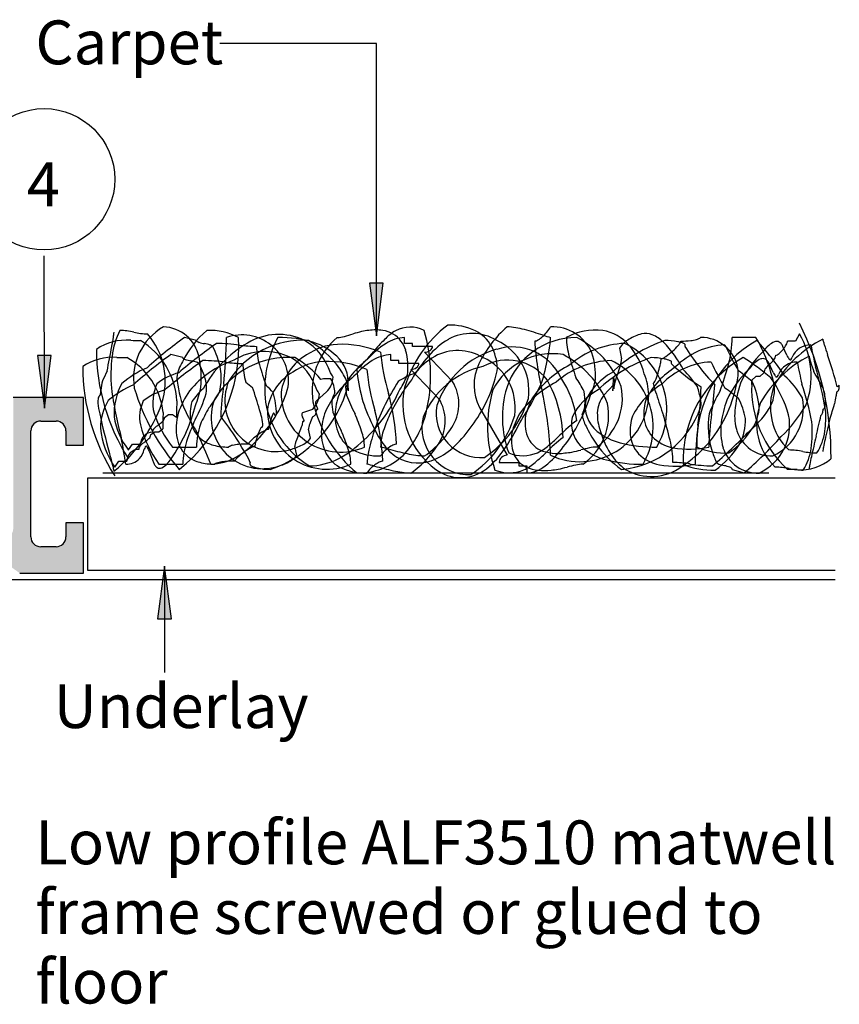
# Model space of a CAD drawing. Units: millimetres. Extents: x -177 to 139, y -77 to 77.
# Drawn here: x 92 to 139, y -55 to 1 of the extents above; entities that cross this region are included whole.
import ezdxf

# ---------------------------------------------------------------- set-up
doc = ezdxf.new("R2010")
doc.units = ezdxf.units.MM
for name, color, linetype in [('_annotate', 241, 'Continuous'), ('_circles', 3, 'Continuous'), ('_hatch', 253, 'Continuous'), ('_lines', 3, 'Continuous'), ('_pline', 1, 'Continuous')]:
    doc.layers.add(name, color=color, linetype=linetype)
doc.styles.add('Arial', font='arial.ttf')

msp = doc.modelspace()

# ---------------------------------------------------------------- hatches: boundary and pattern name
at = {"layer": '_hatch'}
for color, points in [(256, [(112.516, -17.392), (112.911, -14.392), (112.121, -14.392)]), (250, [(93.588, -21.522), (93.981, -18.522), (93.191, -18.522)]), (256, [(85.394, -30.918), (86.095, -30.427), (91.482, -30.427), (92.183, -30.918), (95.819, -30.918), (95.819, -28.053), (94.819, -28.053), (94.819, -28.853), (94.8, -28.999), (94.744, -29.135), (94.654, -29.253), (94.537, -29.342), (94.4, -29.399), (94.254, -29.418), (93.385, -29.418), (93.239, -29.399), (93.102, -29.342), (92.985, -29.253), (92.895, -29.135), (92.839, -28.999), (92.819, -28.853), (92.819, -22.818), (92.839, -22.672), (92.895, -22.535), (92.985, -22.418), (93.102, -22.328), (93.239, -22.272), (93.385, -22.253), (94.277, -22.256), (94.4, -22.272), (94.537, -22.328), (94.654, -22.418), (94.744, -22.535), (94.8, -22.672), (94.819, -22.818), (94.819, -23.618), (95.819, -23.618), (95.819, -20.918), (91.819, -20.918), (91.819, -28.369), (91.8, -28.515), (91.744, -28.652), (91.654, -28.769), (91.537, -28.859), (91.4, -28.915), (91.262, -28.934), (85.258, -28.98), (84.419, -29.818), (81.385, -29.818), (81.219, -29.945), (81.027, -30.025), (80.819, -30.053), (80.612, -30.025), (80.419, -29.945), (80.254, -29.818), (77.161, -29.818), (76.404, -29.319), (61.327, -29.903), (61.196, -29.921), (61.073, -29.971), (60.968, -30.052), (60.887, -30.157), (60.837, -30.28), (60.819, -30.411), (60.837, -30.542), (60.887, -30.665), (60.968, -30.77), (61.073, -30.85), (61.196, -30.901), (61.327, -30.918), (84.068, -30.918)]), (256, [(100.433, -30.523), (100.038, -33.523), (100.828, -33.523)])]:
    msp.add_hatch(color=color, dxfattribs=at).paths.add_polyline_path(points, flags=0)

# ---------------------------------------------------------------- linework, layer by layer
at = {"layer": '_circles'}
msp.add_circle((93.576, -8.472), 4.028, dxfattribs=at)
at = {"layer": '_lines'}
for p, q in [((112.516, -0.728), (103.598, -0.728)), ((112.516, -17.392), (112.516, -0.728)), ((112.911, -14.392), (112.121, -14.392)), ((112.121, -14.392), (112.516, -17.392)), ((112.516, -17.392), (112.911, -14.392)), ((102.261, -17.66), (101.577, -17.491)), ((134.151, -17.489), (132.8, -17.489)), ((101.481, -18.635), (100.796, -18.467)), ((116.862, -20.004), (115.265, -18.333)), ((126.382, -18.095), (126.495, -18.701)), ((135.912, -18.501), (135.683, -17.996)), ((135.131, -19.477), (134.903, -18.972)), ((116.081, -20.98), (114.484, -19.309)), ((126.045, -20.17), (125.482, -20.776)), ((109.105, -21.098), (109.676, -20.593)), ((95.819, -20.918), (91.819, -20.918)), ((95.819, -23.618), (95.819, -20.918)), ((108.325, -21.764), (108.895, -21.569)), ((109.159, -21.591), (109.169, -21.576)), ((118.388, -21.483), (119.965, -24.203)), ((93.385, -22.253), (94.254, -22.253)), ((108.378, -22.256), (108.389, -22.242)), ((92.819, -28.853), (92.819, -22.818)), ((94.819, -22.818), (94.819, -23.618)), ((108.763, -23.229), (108.649, -22.724)), ((94.819, -23.618), (95.819, -23.618)), ((99.585, -24.001), (99.81, -24.607)), ((100.892, -23.734), (102.261, -23.734)), ((107.983, -24.205), (107.869, -23.7)), ((131.903, -24.614), (131.909, -24.623)), ((96.915, -25.209), (134.877, -25.209)), ((100.112, -24.71), (101.481, -24.71)), ((132.8, -25.011), (133.476, -25.213)), ((138.676, -25.505), (96.048, -25.505)), ((96.048, -25.505), (96.048, -30.746)), ((95.819, -28.053), (94.819, -28.053)), ((94.819, -28.053), (94.819, -28.853)), ((95.819, -30.918), (95.819, -28.053)), ((94.254, -29.418), (93.385, -29.418)), ((96.048, -30.746), (138.676, -30.746)), ((100.433, -30.523), (100.038, -33.523)), ((100.828, -33.523), (100.433, -30.523)), ((100.433, -30.523), (100.433, -36.578)), ((63.669, -31.291), (138.676, -31.291)), ((92.183, -30.918), (95.819, -30.918)), ((100.038, -33.523), (100.828, -33.523))]:
    msp.add_line(p, q, dxfattribs=at)
at = {"layer": '_lines', "color": 250}
for p, q in [((93.588, -21.522), (93.582, -12.836)), ((93.981, -18.522), (93.191, -18.522)), ((93.191, -18.522), (93.588, -21.522)), ((93.588, -21.522), (93.981, -18.522))]:
    msp.add_line(p, q, dxfattribs=at)
at = {"layer": '_lines'}
for centre, radius, start, end in [((120.755, -22.298), 6.914, 127.0793, 163.5076), ((116.696, -20.232), 3.452, 64.832, 91.8097), ((121.854, -24.199), 16.577, 359.288, 26.9691), ((101.567, -19.006), 4.143, 152.3661, 173.9124), ((95.633, -17.108), 1.927, 348.9974, 357.6972), ((97.834, -20.699), 3.615, 76.3878, 89.0091), ((102.079, -19.835), 3.409, 120.0239, 189.0695), ((99.535, -13.673), 3.614, 256.3874, 269.0088), ((96.351, -19.989), 4.129, 342.5099, 40.8804), ((100.301, -19.027), 2.146, 11.2325, 88.0777), ((106.408, -21.264), 5.489, 130.4085, 154.17), ((103.019, -20.55), 3.469, 61.9301, 92.7929), ((104.849, -20.003), 2.662, 353.6841, 109.1449), ((106.931, -20.727), 3.411, 64.0955, 121.2362), ((108.181, -7.582), 10.159, 284.2993, 287.1859), ((114.184, -26.993), 10.159, 104.299, 107.1859), ((112.142, -18.818), 1.734, 91.95, 105.6312), ((112.479, -19.868), 2.811, 81.9177, 98.09), ((112.622, -18.807), 1.74, 60.4583, 81.6857), ((115.176, -19.718), 3.049, 120.9049, 136.2805), ((112.622, -18.675), 1.628, 16.3231, 58.1565), ((114.439, -18.701), 1.802, 63.7556, 117.4058), ((106.642, -19.639), 8.965, 346.1925, 16.5547), ((117.939, -20.01), 2.753, 58.6361, 118.64), ((117.18, -19.049), 2.176, 29.4775, 63.1277), ((124.285, -21.843), 6.578, 131.0562, 154.2889), ((119.822, -20.897), 4.017, 73.6516, 87.9605), ((115.741, -36.662), 20.299, 71.9731, 75.1253), ((120.55, -15.81), 2.175, 311.5047, 330.4334), ((130.892, 10.461), 29.2, 252.3176, 253.1773), ((122.556, -19.311), 2.431, 22.8728, 92.6877), ((125.01, -20.587), 3.518, 83.3235, 118.2902), ((124.979, -19.633), 2.579, 41.5976, 80.1676), ((128.491, -20.254), 3.092, 106.3368, 120.4017), ((127.868, -18.208), 0.954, 66.7683, 105.0243), ((127.411, -19.236), 2.079, 45.2753, 66.355), ((132.64, -19.697), 4.66, 339.1334, 31.1424), ((98.28, -20.731), 3.09, 85.744, 123.8589), ((78.091, -14.39), 19.678, 349.4485, 350.9778), ((99.142, 1.101), 18.761, 268.066, 269.7717), ((96.825, -21.354), 4.322, 3.4628, 58.7383), ((115.28, -36.607), 23.52, 125.6358, 132.3312), ((121.871, -43.866), 31.923, 125.3492, 130.2494), ((95.761, -18.016), 8.907, 308.2438, 3.3911), ((102.318, -17.658), 0.0566, 181.2509, 214.9909), ((102.363, -17.625), 0.113, 215.9608, 236.4263), ((102.513, -17.388), 0.393, 237.2634, 253.8561), ((103.174, -15.194), 2.684, 253.3146, 260.1982), ((108.551, -23.61), 6.716, 120.3053, 151.5325), ((102.291, -20.348), 2.544, 72.7967, 80.3697), ((102.946, -18.252), 0.349, 54.5033, 73.6014), ((103.234, -29.37), 11.543, 82.6666, 89.1671), ((72.705, -16.932), 31.276, 354.0872, 358.9804), ((108.295, -22.583), 4.936, 85.8902, 148.5004), ((105.857, -9.363), 8.635, 262.3496, 268.8466), ((112.176, -20.407), 6.025, 151.0369, 187.375), ((107.041, -23.901), 6.413, 72.6488, 91.2232), ((106.804, -20.457), 3.231, 17.1558, 59.9704), ((110.462, -21.222), 3.344, 92.907, 125.1215), ((105.879, -22.474), 5.555, 40.0374, 60.0882), ((112.845, -20.546), 3.99, 129.9857, 188.7766), ((108.001, -20.832), 3.197, 45.221, 72.6762), ((110.223, -15.756), 1.733, 271.9504, 285.6319), ((110.5, -23.7), 5.822, 67.208, 92.0436), ((115.558, -21.803), 4.69, 122.1251, 139.0208), ((121.708, -26.082), 12.169, 135.8788, 140.1847), ((114.207, -19.573), 2.083, 92.2847, 123.2775), ((118.929, -21.488), 4.527, 120.6755, 139.468), ((118.071, -20.518), 3.141, 351.9069, 65.5356), ((123.9, -21.659), 4.168, 89.5306, 161.7351), ((121.533, -17.399), 0.292, 271.4746, 290.3506), ((139.332, -16.532), 17.829, 183.727, 193.437), ((121.413, -17.054), 0.657, 289.7076, 300.3045), ((121.006, -16.37), 1.453, 300.5607, 312.6842), ((117.042, -17.319), 5.402, 347.9851, 358.1979), ((127.677, -17.376), 4.336, 181.4964, 196.1133), ((126.844, -22.877), 5.052, 91.9488, 130.8628), ((121.434, -22.318), 5.436, 22.0453, 62.6155), ((131.656, -25.498), 8.292, 109.0219, 133.669), ((127.598, -18.852), 1.433, 118.0037, 148.0942), ((124.873, -21.619), 4.196, 329.7371, 64.6083), ((123.749, -20.675), 4.19, 15.4355, 41.0902), ((124.448, -22.198), 6.268, 27.2203, 45.0906), ((128.92, -21.764), 4.104, 79.1179, 89.5341), ((127.113, -15.679), 3.453, 311.3529, 319.2432), ((132.56, -22.082), 4.174, 92.5303, 135.75), ((129.331, -19.779), 2.078, 74.28, 79.9046), ((128.873, -17.19), 1.134, 318.9624, 327.8854), ((129.512, -17.592), 0.378, 328.1349, 337.7958), ((129.747, -17.686), 0.126, 336.6744, 357.659), ((129.928, -12.631), 5.061, 269.3756, 275.7597), ((129.707, -18.483), 0.729, 62.4562, 75.1782), ((129.929, -18.054), 0.245, 47.9654, 61.9472), ((130.025, -17.948), 0.103, 22.2983, 48.367), ((130.009, -17.914), 0.119, 316.0899, 341.8859), ((130.056, -17.932), 0.0679, 344.1689, 19.8294), ((130.242, -15.717), 1.959, 275.6722, 285.3152), ((130.522, -16.754), 0.884, 285.6083, 294.9823), ((137.535, -23.539), 6.76, 119.5601, 181.6489), ((130.713, -17.158), 0.437, 294.6004, 310.8214), ((131.021, -19.624), 2.136, 10.4279, 90.6084), ((148.513, -10.3), 17.843, 205.2549, 210.653), ((126.542, -17.41), 6.258, 344.8531, 359.2748), ((126.005, -22.178), 9.399, 12.2847, 29.9251), ((121.875, -28.995), 16.745, 33.8222, 42.6048), ((136.666, -19.933), 2.675, 131.7304, 142.627), ((135.545, -18.65), 0.972, 110.6189, 132.8196), ((141.046, -23.575), 6.744, 117.1871, 150.1167), ((135.327, -18.079), 0.361, 65.7561, 110.1819), ((135.297, -18.086), 0.381, 39.9487, 62.0122), ((135.07, -18.265), 0.67, 23.6871, 39.2597), ((134.295, -17.037), 1.804, 321.0898, 331.352), ((135.116, -17.483), 0.871, 331.2119, 339.8068), ((135.671, -17.679), 0.282, 338.2612, 357.6429), ((137.275, -19.063), 1.151, 89.7098, 157.1132), ((187.759, -7.889), 51.464, 191.2302, 192.6577), ((138.472, -17.549), 0.508, 183.0422, 196.7203), ((141.675, -16.75), 3.809, 194.361, 197.488), ((162.966, -10.062), 26.125, 197.446, 198.7975), ((108.169, -18.158), 11.612, 180.0327, 212.561), ((-23.412, 4.429), 122.911, 348.8174, 349.4885), ((114.5, -37.582), 23.52, 125.6358, 132.3312), ((103.031, -18.104), 0.18, 39.3885, 49.348), ((102.832, -18.206), 0.401, 26.514, 32.5077), ((99.395, -20.115), 4.332, 20.8808, 28.8273), ((106.15, -21.703), 3.411, 64.0955, 121.2362), ((109.746, -17.89), 4.064, 181.5028, 196.6455), ((109.999, -21.049), 2.95, 119.6858, 171.7068), ((104.104, -11.506), 10.686, 313.1138, 320.5917), ((113.427, -20.549), 2.083, 92.2847, 123.2775), ((124.374, -17.288), 11.665, 185.1377, 196.8899), ((110.927, -19.15), 3.387, 351.8343, 15.9656), ((115.262, -17.802), 0.531, 270.3663, 306.7039), ((115.342, -17.897), 0.406, 305.6154, 326.7963), ((115.488, -17.99), 0.234, 326.3066, 358.4927), ((117.158, -20.986), 2.753, 58.6361, 118.64), ((120.727, -23.03), 5.051, 105.5673, 160.7477), ((116.482, -19.354), 2.935, 2.4159, 27.9646), ((122.534, -22.208), 3.792, 80.5956, 152.8001), ((120.272, -21.08), 3.051, 25.2583, 107.1619), ((103.961, -15.036), 18.678, 344.8097, 349.4898), ((120.654, -23.293), 5.436, 22.0453, 62.6155), ((121.012, -19.656), 3.998, 356.6918, 18.8241), ((126.967, -15.61), 3.602, 304.7064, 312.3671), ((141.978, -10.468), 14.067, 212.3533, 223.6858), ((138.641, -22.59), 5.928, 133.7735, 155.1128), ((134.825, -18.479), 0.453, 319.9965, 357.5108), ((135.268, -18.286), 0.213, 272.5641, 298.9454), ((135.094, -17.943), 0.598, 297.5707, 309.9199), ((134.524, -17.262), 1.486, 309.9268, 322.2807), ((137.394, -17.742), 1.665, 207.1258, 215.109), ((118.558, -25.432), 20.868, 14.2161, 19.4603), ((97.499, -21.707), 3.09, 85.744, 123.8589), ((106.97, -19.685), 9.589, 173.3062, 184.1808), ((98.362, 0.126), 18.761, 268.066, 269.7717), ((96.34, -22.174), 4.039, 5.9131, 61.1887), ((121.091, -44.841), 31.923, 125.3492, 130.2494), ((103.146, -19.982), 2.011, 146.5208, 173.7411), ((101.537, -18.634), 0.0566, 181.2509, 214.9909), ((101.582, -18.6), 0.113, 215.9608, 236.4263), ((101.732, -18.364), 0.393, 237.2634, 253.8561), ((102.393, -16.17), 2.684, 253.3146, 260.1982), ((106.243, -24.158), 5.685, 109.1108, 140.338), ((101.511, -21.323), 2.544, 72.7967, 80.3697), ((102.165, -19.228), 0.349, 54.5033, 73.6014), ((102.25, -19.08), 0.18, 39.3885, 49.348), ((102.051, -19.181), 0.401, 26.514, 32.5077), ((96.736, -19.811), 5.795, 354.8767, 11.9643), ((98.615, -21.091), 4.332, 20.8808, 28.8273), ((102.454, -30.346), 11.543, 82.6666, 89.1671), ((107.515, -23.559), 4.936, 85.8902, 148.5004), ((100.035, -19.831), 3.634, 348.4906, 20.2835), ((105.076, -10.339), 8.635, 262.3496, 268.8466), ((108.965, -18.865), 4.064, 181.5028, 196.6455), ((122.911, -14.18), 17.742, 195.9442, 199.8947), ((106.024, -21.432), 3.231, 17.1558, 59.9704), ((109.682, -22.198), 3.344, 92.907, 125.1215), ((105.099, -23.45), 5.555, 40.0374, 60.0882), ((109.72, -24.676), 5.822, 67.208, 92.0436), ((106.98, -21.707), 4.22, 28.0997, 41.672), ((108.948, -20.027), 1.962, 354.347, 48.3003), ((115.697, -23.423), 5.965, 128.0832, 151.6835), ((114.778, -22.779), 4.69, 122.1251, 139.0208), ((121.918, -24.146), 8.527, 138.9494, 149.9728), ((118.148, -22.464), 4.527, 120.6755, 139.468), ((114.707, -18.966), 0.234, 326.3066, 358.4927), ((120.917, -20.206), 2.833, 154.5827, 206.8011), ((117.29, -21.494), 3.141, 351.9069, 65.5356), ((119.983, -21.628), 2.851, 37.3262, 119.2298), ((126.37, -24.424), 6.069, 117.8123, 144.1163), ((126.063, -23.853), 5.052, 91.9488, 130.8628), ((141.66, -13.584), 18.823, 195.3893, 199.1855), ((130.875, -26.474), 8.292, 109.0219, 133.669), ((124.092, -22.595), 4.196, 329.7371, 64.6083), ((125.085, -18.638), 1.411, 341.6531, 357.4644), ((128.139, -22.739), 4.104, 79.1179, 89.5341), ((123.211, -17.899), 5.602, 344.3704, 348.8844), ((127.281, -18.638), 1.467, 346.5829, 357.5494), ((128.741, -18.532), 0.169, 271.8075, 288.9739), ((131.779, -23.057), 4.174, 92.5303, 135.75), ((128.65, -18.246), 0.469, 288.1497, 296.5081), ((128.278, -17.512), 1.292, 296.7643, 304.9277), ((128.55, -20.755), 2.078, 74.28, 79.9046), ((128.927, -19.459), 0.729, 62.4562, 75.1782), ((129.148, -19.029), 0.245, 47.9654, 61.9472), ((129.244, -18.924), 0.103, 22.2983, 48.367), ((129.228, -18.89), 0.119, 316.0899, 341.8859), ((136.894, -11.017), 10.988, 226.382, 237.7144), ((129.275, -18.908), 0.0679, 344.1689, 19.8294), ((136.755, -24.515), 6.76, 119.5601, 181.6489), ((147.732, -11.275), 17.843, 205.2549, 210.653), ((114.974, -14.216), 18.259, 339.7566, 344.6635), ((126.655, -29.544), 12.836, 49.4115, 58.1941), ((135.885, -20.909), 2.675, 131.7304, 142.627), ((134.765, -19.625), 0.972, 110.6189, 132.8196), ((140.266, -24.55), 6.744, 117.1871, 150.1167), ((134.547, -19.054), 0.361, 65.7561, 110.1819), ((134.516, -19.062), 0.381, 39.9487, 62.0122), ((136.106, -20.396), 1.817, 129.9678, 140.3697), ((134.289, -19.241), 0.67, 23.6871, 39.2597), ((133.772, -17.612), 1.817, 309.9678, 320.3697), ((136.494, -20.039), 1.151, 89.7098, 157.1132), ((136.272, -18.53), 0.295, 215.2302, 227.659), ((136.143, -18.669), 0.104, 228.6821, 240.7376), ((136.117, -18.714), 0.0529, 241.1475, 259.8036), ((136.113, -18.727), 0.039, 262.7469, 307.0736), ((136.07, -18.677), 0.105, 308.9024, 330.4983), ((135.482, -18.345), 0.78, 330.5663, 339.7127), ((186.979, -8.865), 51.464, 191.2302, 192.6577), ((137.691, -18.524), 0.508, 183.0421, 196.7202), ((140.895, -17.726), 3.809, 194.361, 197.488), ((162.185, -11.038), 26.125, 197.446, 198.7975), ((107.389, -19.134), 11.612, 180.0327, 212.561), ((144.848, -42.818), 53.12, 153.8513, 154.5225), ((101.511, -24.137), 5.335, 112.8258, 130.9835), ((102.179, -22.866), 3.493, 105.512, 128.4316), ((100.753, -20.38), 2.083, 351.7728, 23.5658), ((109.219, -22.025), 2.95, 119.6858, 171.7068), ((109.401, -20.005), 0.701, 21.642, 45.6108), ((119.525, -18.725), 8.138, 184.1008, 207.3914), ((123.593, -18.264), 11.665, 185.1377, 196.8899), ((116.713, -24.694), 5.548, 111.1915, 122.2149), ((110.827, -18.359), 3.68, 325.4127, 339.7756), ((114.481, -18.778), 0.531, 270.3663, 306.7039), ((114.562, -18.873), 0.406, 305.6154, 326.7963), ((119.65, -23.851), 4.828, 102.6674, 157.8478), ((117.158, -19.064), 2.262, 339.6838, 355.7882), ((127.747, -22.717), 3.694, 119.4564, 153.2761), ((135.199, -22.723), 9.473, 160.4876, 163.5191), ((117.341, -16.395), 9.473, 340.4876, 343.5187), ((124.28, -20.937), 3.768, 3.0103, 21.4379), ((132.043, -23.115), 4.656, 122.0802, 152.8939), ((125.065, -18.457), 3.666, 337.8826, 344.9641), ((125.431, -23.934), 6.501, 34.0937, 45.0738), ((137.86, -23.566), 5.928, 133.7735, 155.1128), ((130.728, -19.507), 2.409, 345.3188, 6.4251), ((127.556, -27.386), 9.761, 49.2067, 54.9354), ((135.054, -19.529), 0.453, 139.9965, 177.5108), ((136.613, -18.718), 1.665, 207.1258, 215.109), ((134.701, -19.321), 0.78, 330.5663, 339.7127), ((127.101, -25.981), 12.238, 26.9789, 32.2232), ((120.607, -24.399), 17.729, 8.9795, 17.165), ((116.241, -23.572), 19.68, 169.4485, 170.978), ((100.731, -25.113), 5.335, 112.8258, 130.9835), ((101.055, -21.825), 3.493, 150.5769, 183.0486), ((102.359, -21.21), 2.587, 155.3178, 193.2444), ((107.152, -19.31), 6.023, 184.3103, 201.2441), ((125.097, -23.131), 21.489, 172.0381, 176.9326), ((106.79, -21.082), 2.911, 158.2672, 284.2908), ((109.75, -14.729), 7.07, 228.5655, 232.516), ((109.788, -22.255), 2.418, 86.82, 100.3923), ((114.916, -24.398), 5.965, 128.0832, 151.6835), ((108.766, -19.681), 1.288, 314.9332, 357.1213), ((108.377, -20.714), 1.774, 2.2787, 29.4719), ((109.158, -20.592), 1.774, 2.2787, 29.4719), ((112.839, -20.286), 2.078, 176.8058, 193.5208), ((110.18, -20.662), 0.763, 10.6236, 40.0708), ((125.279, -27.348), 13.667, 147.4763, 160.0037), ((123.582, -26.955), 11.485, 141.9673, 154.4946), ((114.796, -21.269), 2.423, 329.9225, 31.4867), ((111.757, -17.782), 7.802, 322.7812, 344.6328), ((125.59, -25.399), 6.069, 117.8123, 144.1163), ((108.682, -14.322), 14.438, 326.2296, 337.1428), ((115.989, -23.387), 7.167, 1.5402, 29.1183), ((118.51, -22.838), 5.46, 6.5161, 34.0942), ((118.64, -23.43), 6.393, 26.6621, 34.9249), ((121.052, -19.127), 4.023, 335.8037, 349.1135), ((112.524, -19.566), 13.508, 355.8802, 359.1774), ((125.279, -20.145), 0.844, 11.7351, 27.1501), ((125.893, -20.015), 0.217, 314.3333, 11.1893), ((127.455, -20.48), 1.412, 161.654, 177.4649), ((131.262, -24.09), 4.656, 122.0802, 152.8939), ((127.982, -19.788), 0.454, 313.9513, 331.5557), ((131.223, -19.564), 2.978, 190.6595, 203.0009), ((127.159, -19.307), 1.406, 330.2699, 337.855), ((115.935, -19.283), 15.895, 350.8052, 356.7481), ((124.85, -18.423), 8.381, 334.5658, 348.3344), ((140.718, -22.392), 7.801, 162.8821, 174.7517), ((140.174, -20.376), 6.269, 178.1718, 227.6723), ((123.171, -19.325), 10.772, 355.4669, 356.8722), ((130.073, -21.836), 4.276, 5.3436, 25.4821), ((128.968, -23.98), 7.346, 16.4004, 34.7157), ((133.075, -20.463), 2.133, 335.9919, 7.6889), ((135.492, -19.505), 0.295, 215.2302, 227.659), ((135.362, -19.645), 0.104, 228.6821, 240.7376), ((135.337, -19.69), 0.0529, 241.1475, 259.8036), ((135.332, -19.703), 0.039, 262.7469, 307.0736), ((135.29, -19.653), 0.105, 308.9024, 330.4983), ((132.397, -23.431), 5.06, 29.6237, 47.939), ((121.994, -25.219), 15.62, 10.7827, 18.9681), ((98.696, -20.853), 1.928, 168.9979, 177.6974), ((121.472, -17.026), 24.298, 187.9424, 194.7248), ((110.797, -16.726), 12.622, 196.7888, 221.0229), ((101.399, -23.842), 3.493, 105.512, 128.4316), ((106.095, -23.476), 5.153, 145.1273, 161.1002), ((104.937, -23.083), 3.521, 130.5704, 146.5432), ((95.357, -18.412), 7.794, 331.1555, 343.1022), ((96.311, -19.065), 6.325, 338.5961, 348.481), ((98.736, -18.019), 5.482, 320.4804, 332.4272), ((88.357, -26.527), 18.177, 15.6984, 19.9037), ((100.838, -18.433), 6.913, 316.4067, 344.3603), ((100.767, -25.979), 7.938, 42.3243, 46.5295), ((104.255, -18.51), 6.862, 288.6834, 345.5696), ((102.055, -21.963), 4.77, 1.287, 16.1811), ((110.474, -20.628), 3.394, 179.9213, 293.788), ((107.985, -20.657), 1.288, 314.9332, 357.1213), ((108.62, -20.98), 0.701, 21.642, 45.6108), ((111.025, -21.211), 1.043, 147.0185, 176.4656), ((114.373, -22.179), 4.235, 158.0153, 173.9944), ((106.245, -17.199), 8.275, 312.1431, 336.8841), ((99.408, -24.338), 14.281, 3.1017, 14.8539), ((118.607, -21.303), 4.585, 167.8161, 233.9822), ((126.156, -22.587), 7.306, 163.1917, 199.6662), ((125.64, -22.039), 5.942, 163.5198, 199.9942), ((101.449, -25.09), 21.011, 2.4197, 12.1296), ((124.107, -20.634), 3.938, 244.9847, 358.4724), ((126.967, -23.693), 3.694, 119.4564, 153.2761), ((121.398, -21.144), 3.012, 357.3481, 11.1507), ((123.135, -20.939), 3.402, 304.7667, 11.2082), ((126.048, -20.467), 0.0683, 166.18, 186.0916), ((126.209, -20.445), 0.231, 187.2181, 203.2157), ((126.019, -20.461), 0.039, 134.5557, 164.9617), ((126.025, -20.47), 0.0498, 104.8724, 131.9347), ((126.042, -20.535), 0.117, 88.8583, 104.7539), ((148.219, -14.856), 20.592, 196.5665, 200.1253), ((126.172, -21.85), 4.898, 9.781, 18.5709), ((109.917, -19.677), 21.117, 352.3481, 358.291), ((139.197, -24.702), 8.225, 149.553, 159.6812), ((126.775, -28.361), 9.761, 49.2067, 54.9354), ((138.381, -21.437), 3.409, 158.9775, 226.3025), ((134.631, -21.329), 3.493, 2.382, 14.9284), ((137.434, -20.528), 1.331, 346.6625, 357.198), ((138.69, -20.433), 0.176, 294.6772, 321.6311), ((139.296, -20.781), 0.695, 124.5361, 137.0826), ((138.604, -20.373), 0.281, 322.7322, 341.9703), ((138.146, -20.243), 0.757, 343.3662, 2.5954), ((97.72, -21.196), 1.088, 166.2204, 182.2146), ((99.967, -20.911), 3.35, 185.5919, 195.9741), ((97.016, -21.029), 0.364, 148.1167, 165.2589), ((96.861, -20.935), 0.183, 119.7686, 147.5965), ((99.741, -22.646), 2.956, 148.123, 180.5948), ((91.906, -18.235), 8.902, 309.4167, 340.335), ((101.127, -22.031), 2.112, 154.0278, 191.9545), ((132.366, -22.158), 31.246, 178.0463, 179.7543), ((104.473, -21.851), 2.573, 163.9943, 189.5157), ((106.009, -22.057), 2.911, 158.2672, 284.2908), ((111.441, -20.241), 5.324, 190.1555, 239.0841), ((116.152, -19.481), 7.441, 192.9962, 230.3795), ((109.205, -21.23), 0.165, 127.2329, 191.4326), ((109.434, -21.179), 0.399, 191.9732, 205.8121), ((112.058, -21.262), 2.078, 176.8058, 193.5208), ((117.276, -18.502), 6.844, 199.3704, 209.122), ((114.016, -22.245), 2.423, 329.9225, 31.4867), ((115.242, -19.163), 6.204, 303.7278, 343.1577), ((124.864, -22.845), 3.943, 149.8826, 166.861), ((116.061, -18.11), 9.062, 321.6759, 342.8915), ((122.978, -21.219), 1.43, 332.175, 357.4535), ((122.354, -21.915), 3.402, 304.7667, 11.2082), ((126.274, -21.397), 1.857, 169.4261, 230.9577), ((126.793, -21.832), 1.684, 141.1673, 178.656), ((130.431, -21.857), 2.676, 161.171, 183.9597), ((129.215, -21.319), 1.808, 0.9087, 9.5788), ((130.426, -21.311), 0.598, 343.2793, 2.0377), ((138.446, -23.212), 6.336, 160.2508, 172.1204), ((130.166, -22.656), 3.429, 9.2861, 29.4246), ((137.6, -22.413), 3.409, 158.9775, 226.3025), ((133.855, -21.517), 2.999, 294.8113, 11.2855), ((137.365, -21.218), 0.757, 343.3662, 2.5954), ((76.531, -2.108), 64.995, 342.05437, 342.85693), ((125.216, -18.227), 13.763, 347.2402, 349.0749), ((125.424, -15.858), 29.294, 191.7691, 196.1904), ((105.745, -19.839), 6.222, 198.3981, 218.7517), ((131.586, -22.824), 31.246, 178.0463, 179.7543), ((93.012, -19.029), 9.482, 326.7265, 345.6851), ((104.377, -22.672), 3.274, 164.6899, 190.2112), ((118.19, -13.592), 18.43, 205.3825, 210.4291), ((112.017, -26.805), 10.489, 149.6585, 155.3885), ((102.461, -22.783), 3.592, 4.1862, 19.0802), ((109.694, -21.604), 3.394, 179.9213, 293.788), ((109.082, -22.977), 2.706, 153.6835, 161.8714), ((105.538, -22.422), 1.291, 21.555, 29.9759), ((107.072, -22.171), 0.401, 128.2508, 146.242), ((108.425, -21.895), 0.165, 127.2329, 191.4326), ((107.381, -21.336), 1.754, 340.4848, 346.4163), ((110.312, -20.765), 1.371, 205.4368, 209.5324), ((108.462, -21.589), 0.644, 345.7698, 358.7619), ((109.108, -21.46), 0.143, 269.0142, 282.1978), ((108.149, -21.992), 1.117, 25.8855, 29.6267), ((109.127, -21.547), 0.054, 281.8154, 306.1388), ((109.007, -21.582), 0.165, 8.8283, 27.7713), ((109.124, -21.562), 0.0473, 343.3006, 7.3068), ((113.592, -23.154), 4.235, 158.0153, 173.9944), ((116.495, -19.478), 6.844, 199.3704, 209.122), ((112.976, -21.92), 2.821, 176.247, 202.5618), ((98.691, -27.17), 13.688, 18.5051, 22.9466), ((98.628, -25.314), 14.281, 3.1017, 14.8539), ((110.327, -20.641), 5.149, 316.0289, 347.228), ((118.455, -21.799), 2.534, 170.1262, 275.2489), ((124.083, -23.821), 3.943, 149.8826, 166.861), ((125.965, -21.658), 1.738, 187.583, 210.4961), ((128.054, -21.842), 2.945, 179.0402, 198.9451), ((125.994, -19.733), 5.301, 275.4187, 340.7266), ((135.968, -22.561), 4.541, 170.9364, 197.3725), ((149.957, -24.354), 18.505, 172.1379, 178.0792), ((136.084, -21.953), 3.146, 174.9789, 195.6183), ((130.531, -18.842), 5.137, 309.5681, 331.0067), ((132.194, -21.447), 2.136, 327.9281, 0.2483), ((130.337, -17.537), 7.676, 313.1199, 330.152), ((134.121, -19.047), 4.721, 322.3373, 324.172), ((136.653, -21.504), 1.331, 346.6625, 357.198), ((137.909, -21.409), 0.176, 294.6772, 321.6311), ((137.824, -21.348), 0.281, 322.7322, 341.9703), ((132.893, -22.059), 5.242, 351.4834, 4.6769), ((93.385, -22.818), 0.566, 90, 180), ((94.254, -22.818), 0.566, 360, 90), ((101.67, -21.362), 4.155, 188.9913, 217.6989), ((99.138, -21.076), 1.692, 304.424, 314.7789), ((99.999, -21.956), 0.461, 315.8661, 332.3731), ((100.167, -22.047), 0.269, 332.9564, 359.2849), ((114.335, -27.626), 13.319, 155.8289, 161.5589), ((103.633, -21.952), 1.728, 190.8188, 232.7476), ((106.619, -23.805), 4.359, 161.7055, 179.0613), ((90.526, -32.271), 16.668, 27.3729, 38.121), ((110.285, -23.419), 3.988, 161.2068, 166.5588), ((106.601, -22.001), 1.754, 340.4848, 346.4163), ((108.653, -21.845), 0.399, 191.9732, 205.8121), ((109.532, -21.43), 1.371, 205.4368, 209.5324), ((107.681, -22.255), 0.644, 345.7698, 358.7619), ((108.327, -22.126), 0.143, 269.0142, 282.1978), ((107.369, -22.658), 1.117, 25.8855, 29.6267), ((108.346, -22.213), 0.054, 281.8154, 306.1388), ((108.227, -22.247), 0.165, 8.8283, 27.7713), ((108.343, -22.228), 0.0473, 343.3006, 7.3068), ((110.373, -22.991), 1.754, 160.4848, 166.4163), ((115.237, -24.749), 6.925, 156.6849, 160.2186), ((107.545, -19.423), 2.908, 297.2511, 300.7848), ((122.655, -26.029), 10.259, 156.9326, 162.4673), ((117.793, -22.62), 2.681, 167.295, 272.4177), ((114.462, -20.139), 6.204, 303.7278, 343.1577), ((111.27, -17.893), 10.415, 324.454, 334.6728), ((123.361, -22.348), 2.371, 170.3102, 199.1662), ((130.027, -30.136), 9.99, 127.5801, 134.9543), ((125.493, -22.373), 1.857, 169.4261, 230.9577), ((129.65, -22.832), 2.676, 161.171, 183.9597), ((129.725, -21.843), 1.973, 185.7584, 221.0611), ((105.154, -29.001), 24.758, 13.223, 16.5675), ((126.082, -18.918), 7.056, 303.1072, 333.8994), ((136.155, -22.774), 4.009, 173.8362, 194.4755), ((130.878, -22.267), 2.676, 331.2007, 3.5209), ((133.074, -22.492), 2.999, 294.8113, 11.2855), ((130.772, -22.88), 6.592, 351.8765, 5.07), ((53.607, -2.929), 86.367, 346.487, 347.28956), ((222.342, -42.316), 86.369, 166.48698, 167.28969), ((101.496, -22.182), 4.736, 185.9906, 214.6982), ((105.828, -20.66), 7.005, 194.9623, 215.3158), ((99.748, -23.573), 0.681, 89.6755, 179.3939), ((100.021, -22.896), 0.269, 152.9593, 179.2855), ((100.189, -22.987), 0.461, 135.868, 152.3757), ((101.05, -23.867), 1.692, 124.4239, 134.7805), ((81.254, -33.173), 23.406, 21.2031, 25.9619), ((107.892, -25.994), 3.638, 119.6356, 126.8222), ((108.302, -23.952), 2.706, 153.6835, 161.8714), ((106.864, -23.243), 1.103, 145.1929, 153.6138), ((106.292, -22.836), 0.401, 128.2508, 146.242), ((106.788, -24.044), 1.397, 112.5029, 119.8161), ((106.457, -23.252), 0.539, 105.0652, 112.2632), ((106.373, -22.929), 0.205, 91.4456, 105.7048), ((106.926, -22.739), 0.559, 168.892, 178.4074), ((108.553, -23.011), 2.208, 166.4171, 170.1129), ((114.456, -25.725), 6.925, 156.6849, 160.2186), ((101.737, -20.243), 6.925, 336.6849, 340.2186), ((109.293, -22.738), 0.644, 165.7698, 178.7619), ((112.196, -22.896), 2.821, 176.247, 202.5618), ((112.13, -22.212), 1.929, 204.2144, 241.0287), ((97.911, -28.146), 13.688, 18.5051, 22.9466), ((108.821, -23.833), 3.023, 1.8697, 19.4601), ((125.083, -26.849), 13.318, 161.7325, 167.2672), ((117.492, -20.293), 5.631, 202.733, 215.2155), ((116.498, -23.879), 3.745, 165.4577, 177.7834), ((111.979, -19.561), 5.717, 305.0821, 329.2529), ((112.161, -18.594), 7.001, 313.5685, 326.0707), ((122.581, -23.324), 2.371, 170.3102, 199.1662), ((129.251, -20.449), 5.22, 203.6123, 216.0568), ((127.233, -20.195), 3.395, 231.1534, 256.1544), ((129.937, -21.482), 4.85, 195.7483, 212.4457), ((152.165, -25.175), 21.488, 172.8183, 178.7596), ((109.812, 0.507), 33.449, 310.8132, 315.8267), ((129.91, -20.136), 4.768, 304.3905, 329.1539), ((135.036, -22.157), 2.084, 197.9891, 272.1276), ((135.056, -22.424), 3.05, 327.3103, 352.2395), ((25.64, -36.563), 73.556, 9.2748, 10.46512), ((100.27, -24.842), 1.692, 124.4239, 134.7805), ((98.357, -22.052), 1.692, 304.424, 314.7789), ((99.218, -22.932), 0.461, 315.8661, 332.3731), ((99.386, -23.023), 0.269, 332.9564, 359.2849), ((102.852, -22.928), 1.728, 190.8188, 232.7476), ((105.839, -24.781), 4.359, 161.7055, 179.0613), ((103.728, -21.729), 1.964, 234.4671, 255.0702), ((101.98, -19.914), 5.072, 300.3946, 319.6409), ((105.171, -29.787), 6.221, 89.4834, 94.7416), ((105.316, -23.57), 0.0892, 152.0202, 177.0085), ((105.504, -23.661), 0.298, 142.8122, 153.5459), ((106.043, -24.075), 0.978, 133.2779, 142.6058), ((107.61, -25.71), 3.242, 125.8359, 133.6227), ((107.773, -23.987), 2.208, 166.4171, 170.1129), ((109.505, -24.395), 3.988, 161.2068, 166.5588), ((108.512, -23.714), 0.644, 165.7698, 178.7619), ((109.593, -23.967), 1.754, 160.4848, 166.4163), ((107.35, -21.847), 2.001, 295.5318, 306.1965), ((107.955, -22.655), 0.991, 305.5863, 324.6303), ((107.709, -19.271), 5.765, 297.128, 315.1799), ((115.401, -21.788), 3.06, 214.9215, 235.7103), ((113.675, -23.919), 0.353, 91.1552, 106.8626), ((111.199, -20.536), 5.717, 305.0821, 329.2529), ((122.461, -22.603), 1.438, 201.3319, 244.1512), ((129.246, -31.112), 9.99, 127.5801, 134.9543), ((115.097, -15.081), 11.213, 310.2992, 314.5893), ((129.88, -20.221), 5.865, 214.239, 234.7507), ((128.351, -15.96), 7.776, 255.6274, 271.0784), ((128.944, -22.819), 1.973, 185.7584, 221.0611), ((129.814, -21.603), 2.202, 224.2424, 260.0585), ((123.569, -24.73), 5.854, 1.2091, 13.7597), ((129.13, -21.112), 4.768, 304.3905, 329.1539), ((117.098, -6.46), 24.898, 311.1314, 317.9395), ((221.561, -43.292), 86.369, 166.48698, 167.28969), ((151.515, -26.353), 13.765, 167.2404, 169.0753), ((62.261, -33.834), 36.379, 14.4938, 15.6403), ((98.967, -24.549), 0.681, 89.6755, 179.3939), ((99.24, -23.871), 0.269, 152.9593, 179.2855), ((99.409, -23.963), 0.461, 135.868, 152.3757), ((97.824, -23.44), 1.523, 321.1163, 343.8563), ((100.273, -24.162), 1.03, 155.0982, 163.1688), ((99.448, -23.778), 0.121, 134.6401, 155.5537), ((99.387, -23.717), 0.0339, 82.1444, 133.713), ((99.382, -23.728), 0.0464, 55.888, 77.4556), ((99.348, -23.777), 0.105, 42.9341, 55.6333), ((99.173, -23.932), 0.339, 29.9751, 42.0009), ((97.645, -24.816), 2.105, 22.782, 30.0256), ((104.044, -20.524), 3.211, 255.1615, 270.7466), ((104.352, -24.11), 0.46, 110.4268, 125.2706), ((104.557, -24.633), 1.023, 102.8977, 110.9421), ((104.848, -25.946), 2.367, 94.6446, 102.6811), ((106.83, -26.686), 3.242, 125.8359, 133.6227), ((107.111, -26.969), 3.638, 119.6356, 126.8222), ((106.007, -25.02), 1.397, 112.5029, 119.8161), ((105.677, -24.228), 0.539, 105.0652, 112.2632), ((105.592, -23.905), 0.205, 91.4456, 105.7048), ((106.145, -23.715), 0.559, 168.892, 178.4074), ((106.692, -20.49), 3.508, 283.4515, 295.6797), ((111.349, -23.187), 1.929, 204.2144, 241.0287), ((108.041, -24.808), 3.023, 1.8697, 19.4601), ((112.634, -21.05), 3.192, 243.2213, 272.1907), ((115.718, -24.854), 3.745, 165.4577, 177.7834), ((104.443, -57.159), 34.443, 75.3062, 76.0343), ((114.337, -25.341), 1.927, 125.708, 145.1252), ((119.401, -0.592), 24.069, 255.019, 257.677), ((114.113, -24.969), 1.495, 115.8249, 127.05), ((113.782, -24.292), 0.741, 106.3701, 115.6025), ((115.407, -19.352), 4.889, 256.4919, 268.3414), ((114.31, -20.923), 3.833, 294.6938, 314.2866), ((115.814, -21.221), 4.784, 306.0351, 325.2526), ((120.863, -22.085), 2.143, 247.8791, 293.0789), ((121.681, -23.579), 1.438, 201.3319, 244.1512), ((114.316, -16.057), 11.213, 310.2992, 314.5893), ((120.345, -21.284), 3.088, 296.0956, 310.4709), ((122.849, -21.475), 2.627, 247.2677, 278.7746), ((119.099, -20.853), 4.984, 307.5472, 324.7561), ((123.191, -21.959), 2.112, 271.588, 282.9148), ((121.183, -12.192), 12.084, 281.8433, 284.2727), ((127.142, -35.613), 12.084, 101.8433, 104.2727), ((126.453, -21.171), 3.395, 231.1534, 256.1544), ((125.134, -25.845), 2.112, 91.588, 102.9148), ((128.429, -22.518), 3.022, 211.1937, 235.5613), ((129.034, -22.579), 2.202, 224.2424, 260.0585), ((130.35, -18.495), 5.356, 260.1578, 281.9968), ((132.415, -19.978), 4.097, 246.4553, 272.6381), ((137.114, -22.202), 5.743, 197.3769, 204.3604), ((134.255, -23.132), 2.084, 197.9891, 272.1276), ((135.964, -28.313), 4.411, 78.7589, 89.201), ((137.684, -19.659), 4.412, 258.7591, 269.2013), ((134.276, -23.399), 3.05, 327.3103, 352.2395), ((139.295, -24.051), 1.331, 166.6631, 177.1984), ((98.273, -23.685), 1.024, 267.806, 315.9937), ((100.606, -24.323), 0.845, 199.6593, 213.7946), ((99.89, -24.062), 0.94, 294.8533, 318.9912), ((98.372, -22.627), 3.027, 317.3547, 328.0123), ((102.948, -22.705), 1.964, 234.4671, 255.0702), ((103.264, -21.499), 3.211, 255.1615, 270.7466), ((103.018, -21.712), 2.996, 271.0991, 300.656), ((103.572, -25.085), 0.46, 110.4268, 125.2706), ((103.776, -25.609), 1.023, 102.8977, 110.9421), ((104.068, -26.922), 2.367, 94.6446, 102.6811), ((104.39, -30.762), 6.221, 89.4834, 94.7416), ((104.536, -24.546), 0.0892, 152.0202, 177.0085), ((104.723, -24.637), 0.298, 142.8122, 153.5459), ((105.263, -25.05), 0.978, 133.2779, 142.6058), ((105.396, -24.684), 0.0975, 166.813, 196.4622), ((105.448, -24.7), 0.152, 142.1524, 165.2218), ((105.912, -21.466), 3.508, 283.4515, 295.6797), ((106.57, -22.822), 2.001, 295.5318, 306.1965), ((107.174, -23.631), 0.991, 305.5863, 324.6303), ((108.655, -21.128), 3.681, 270.788, 297.2004), ((111.486, -21.467), 3.747, 268.8006, 312.8115), ((113.332, -25.945), 1.495, 115.8249, 127.05), ((113.001, -25.268), 0.741, 106.3701, 115.6025), ((112.895, -24.895), 0.353, 91.1552, 106.8626), ((114.876, -22.281), 2.362, 239.4904, 295.9763), ((119.896, -24.626), 0.383, 129.1189, 177.1287), ((119.975, -24.671), 0.469, 91.2799, 133.0789), ((119.564, -22.26), 3.088, 296.0956, 310.4709), ((127.57, -16.935), 7.776, 255.6274, 271.0784), ((129.25, -31.641), 7.036, 80.7121, 88.5947), ((132.352, -24.379), 0.507, 202.2451, 207.7105), ((132.019, -24.542), 0.136, 216.5608, 226.4472), ((132.141, -24.393), 0.329, 228.9387, 249.8513), ((136.7, -22.328), 2.702, 265.831, 309.7882), ((150.734, -27.329), 13.765, 167.2404, 169.0753), ((92.292, -26.074), 5.361, 11.891, 14.5247), ((96.828, -25.144), 0.732, 2.4919, 13.8155), ((100.234, -24.569), 0.399, 214.0857, 236.7715), ((100.162, -24.637), 0.303, 241.1849, 293.8798), ((105.423, -24.671), 0.127, 198.2856, 222.1924), ((105.513, -24.589), 0.25, 222.248, 236.8378), ((105.727, -24.246), 0.654, 237.5503, 251.9938), ((106.092, -23.212), 1.75, 251.0977, 257.7666), ((106.488, -21.651), 3.36, 256.8163, 269.4124), ((111.853, -22.025), 3.192, 243.2213, 272.1907), ((103.662, -58.135), 34.443, 75.3062, 76.0343), ((113.556, -26.317), 1.927, 125.708, 145.1252), ((118.621, -1.567), 24.069, 255.019, 257.677), ((114.626, -20.328), 4.889, 256.4919, 268.3414), ((117.325, -23.115), 2.365, 233.2772, 303.4117), ((120.082, -23.061), 2.143, 247.8791, 293.0789), ((122.069, -22.451), 2.627, 247.2677, 278.7746), ((121.066, -23.784), 1.429, 270.9934, 292.296), ((120.69, -22.881), 2.407, 292.4057, 306.9343), ((122.411, -22.935), 2.112, 271.588, 282.9148), ((120.403, -13.167), 12.084, 281.8433, 284.2727), ((126.361, -36.589), 12.084, 101.8433, 104.2727), ((124.353, -26.821), 2.112, 91.588, 102.9148), ((128.191, -22.491), 2.918, 239.7355, 306.7444), ((129.569, -19.471), 5.356, 260.1578, 281.9968), ((131.634, -20.954), 4.097, 246.4553, 272.6381), ((131.841, -15.405), 9.405, 261.0964, 268.9833), ((132.789, -22.678), 2.162, 249.372, 258.2839), ((131.88, -27.023), 2.276, 69.9768, 78.0898), ((132.537, -25.226), 0.364, 51.8829, 70.2764), ((132.682, -25.037), 0.126, 30.5808, 50.6509), ((132.722, -25.012), 0.0779, 0.6609, 29.4719), ((135.184, -29.289), 4.411, 78.7589, 89.201), ((135.879, -40.245), 15.235, 87.6488, 89.7223), ((136.904, -20.635), 4.412, 258.7591, 269.2013), ((138.514, -25.027), 1.331, 166.6631, 177.1984), ((93.385, -28.853), 0.566, 180, 270), ((94.254, -28.853), 0.566, 270, 360)]:
    msp.add_arc(centre, radius, start, end, dxfattribs=at)
at = {"layer": '_pline', "flags": 128}
for points in [[(136.628, -17.287), (136.403, -17.691), (135.953, -17.691)], [(115.721, -17.996), (114.581, -17.996), (114.581, -17.828), (114.124, -17.828), (114.124, -17.491)], [(114.941, -18.972), (113.8, -18.972), (113.8, -18.804), (113.344, -18.804), (113.344, -18.467)], [(134.602, -19.509), (134.376, -19.711), (134.151, -19.711), (133.926, -19.913)], [(100.436, -22.051), (100.664, -21.882), (100.892, -21.882), (101.121, -22.024)], [(99.655, -23.026), (99.884, -22.858), (100.112, -22.858), (100.34, -22.69)], [(98.383, -23.902), (98.611, -23.566), (99.067, -23.566)], [(97.602, -24.878), (97.83, -24.541), (98.287, -24.541)], [(119.514, -24.607), (120.64, -24.607), (120.64, -24.809), (121.09, -24.809), (121.09, -25.213)]]:
    msp.add_lwpolyline(points, dxfattribs=at)

# ---------------------------------------------------------------- texts
at = {"layer": '_annotate', "char_height": 2.5, "attachment_point": 1, "style": 'Arial'}
for s, insert, width in [('Carpet', (93.078, 0.582), 12.66666), ('Underlay', (94.12, -37.253), 16.59493), ('Low profile ALF3510 matwell', (93.078, -45.018), 53.79323), ('frame screwed or glued to', (93.078, -48.986), 48.90294), ('floor', (93.078, -52.955), 8.17721)]:
    msp.add_mtext(s, dxfattribs=dict(at, insert=insert, width=width))
at = {"layer": '_annotate', "color": 7, "insert": (92.587, -7.509), "char_height": 2.5, "width": 2.32489, "attachment_point": 1, "style": 'Arial'}
msp.add_mtext('4', dxfattribs=at)

doc.saveas('drawing.dxf')
